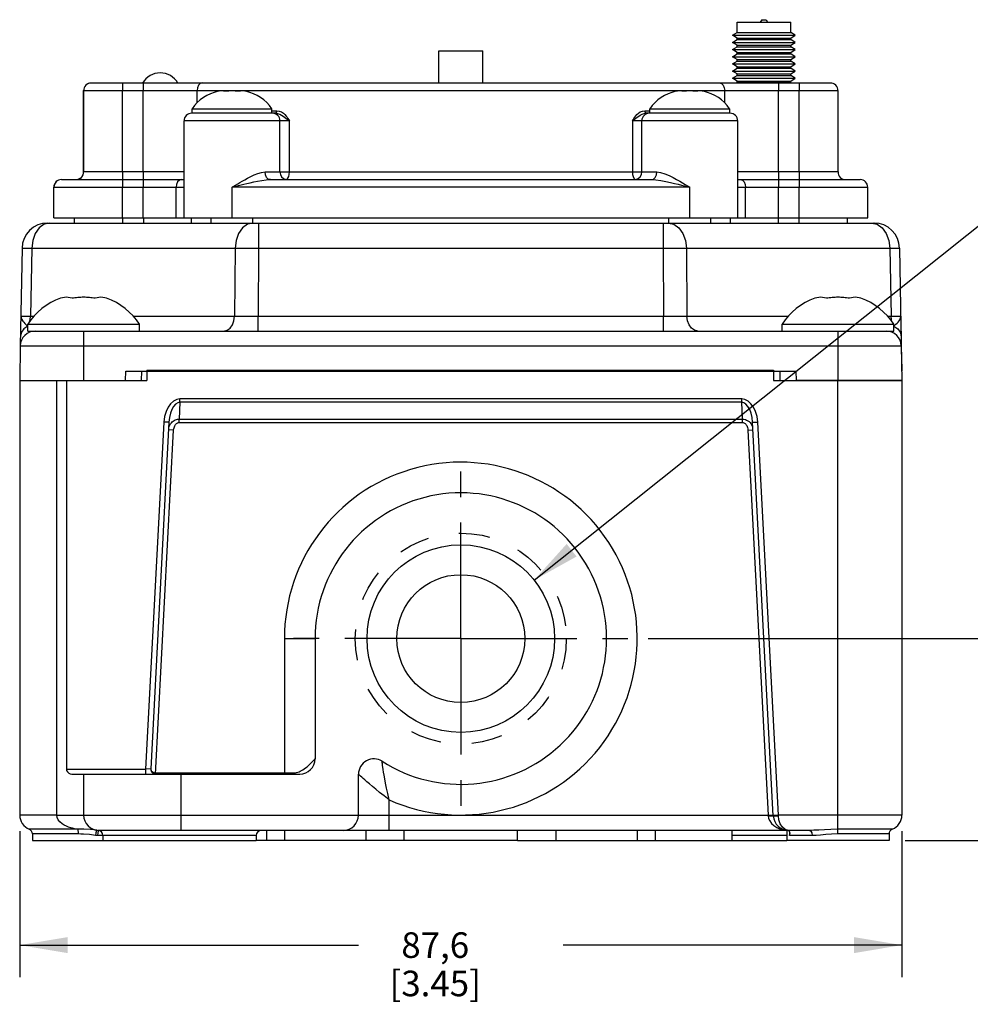
# Model space of a CAD drawing. Units: inches. Extents: x 0.7 to 21.3, y 0.5 to 16.
# Drawn here: x 13.8 to 17.6, y 4.3 to 8.1 of the extents above; entities that cross this region are included whole.
import ezdxf

# ---------------------------------------------------------------- set-up
doc = ezdxf.new("R2010")
doc.units = ezdxf.units.IN
doc.header["$LTSCALE"] = 1.21
doc.header["$MEASUREMENT"] = 0
doc.linetypes.add('CENTER', pattern=[0.6, 0.375, -0.075, 0.075, -0.075])
doc.linetypes.add('HIDDEN', pattern=[0.2, 0.1, -0.1])
doc.layers.get('0').update_dxf_attribs({"linetype": 'CONTINUOUS'})
for name, color, linetype in [('02___PRT_ALL_AXES', 7, 'CONTINUOUS'), ('DEFAULT_2', 7, 'HIDDEN'), ('NOTES', 7, 'CONTINUOUS'), ('SCHEME_DIMS', 7, 'CONTINUOUS')]:
    doc.layers.add(name, color=color, linetype=linetype)
doc.dimstyles.new('DIMSTYLE_2', dxfattribs={"dimtxt": 0.1, "dimasz": 0.1875, "dimexe": 0.125, "dimexo": 0.0625, "dimgap": 0.1, "dimtad": 0, "dimtih": 1, "dimtoh": 1, "dimdec": 1, "dimzin": 4, "dimdsep": 46, "dimtxsty": 'STANDARD', "dimblk": '_FILLED', "dimblk1": '_FILLED', "dimblk2": '_FILLED', "dimcen": 0.09, "dimadec": 3, "dimazin": 1, "dimtfac": 1, "dimtdec": 3, "dimtofl": 0, "dimtmove": 0, "dimatfit": 3, "dimldrblk": '_FILLED', "dimfxl": 1, "dimtolj": 1, "dimtzin": 4, "dimarcsym": 0})
doc.dimstyles.get("Standard").update_dxf_attribs({"dimtxt": 0.1, "dimasz": 0.1875, "dimexe": 0.125, "dimexo": 0.0625, "dimgap": 0.09, "dimtad": 0, "dimtih": 1, "dimtoh": 1, "dimdec": 3, "dimzin": 4, "dimdsep": 46, "dimtxsty": 'STANDARD', "dimblk": '_FILLED', "dimblk1": '_FILLED', "dimblk2": '_FILLED', "dimcen": 0.09, "dimadec": 3, "dimazin": 1, "dimtol": 1, "dimtp": 0.005, "dimtm": 0.005, "dimtfac": 1, "dimtdec": 3, "dimtofl": 0, "dimtmove": 0, "dimatfit": 3, "dimldrblk": '_FILLED', "dimfxl": 1, "dimtolj": 1, "dimtzin": 4, "dimarcsym": 0})

# ---------------------------------------------------------------- blocks, each defined once
blk = doc.blocks.new('_FILLED')
at = {"color": 0, "linetype": 'BYBLOCK'}
blk.add_solid([(0, 0), (-1, 0.167), (-1, -0.167)], dxfattribs=at)
blk = doc.blocks.new('*D3')
at = {"layer": 'SCHEME_DIMS', "color": 7, "linetype": 'CONTINUOUS'}
for p, q in [((13.8428, 4.9524), (13.8428, 4.3812)), ((17.2928, 4.9524), (17.2928, 4.3812)), ((13.8428, 4.5062), (15.1678, 4.5062)), ((17.2928, 4.5062), (15.9678, 4.5062))]:
    blk.add_line(p, q, dxfattribs=at)
at = {"layer": 'SCHEME_DIMS', "color": 7, "linetype": 'CONTINUOUS', "xscale": 0.1875, "yscale": 0.1875, "zscale": 0.1875, "rotation": 180}
blk.add_blockref('_FILLED', (13.8428, 4.5062), dxfattribs=at)
at = {"layer": 'SCHEME_DIMS', "color": 7, "linetype": 'CONTINUOUS', "xscale": 0.1875, "yscale": 0.1875, "zscale": 0.1875}
blk.add_blockref('_FILLED', (17.2928, 4.5062), dxfattribs=at)
at = {"layer": 'SCHEME_DIMS', "color": 7, "linetype": 'CONTINUOUS', "insert": (15.4678, 4.5562), "char_height": 0.1, "width": 0.6, "attachment_point": 2, "line_spacing_factor": 0.9}
blk.add_mtext('87,6\\P[3.45]', dxfattribs=at)
blk = doc.blocks.new('*D10')
at = {"layer": 'SCHEME_DIMS', "color": 7, "linetype": 'CONTINUOUS'}
for p, q in [((17.8402, 5.7049), (17.8402, 6.1049)), ((16.3003, 5.7049), (17.9652, 5.7049)), ((17.3053, 4.9149), (17.9652, 4.9149)), ((17.8402, 4.9149), (17.8402, 4.5149))]:
    blk.add_line(p, q, dxfattribs=at)
at = {"layer": 'SCHEME_DIMS', "color": 7, "linetype": 'CONTINUOUS', "xscale": 0.1875, "yscale": 0.1875, "zscale": 0.1875}
for p, rotation in [((17.8402, 5.7049), 270), ((17.8402, 4.9149), 90)]:
    blk.add_blockref('_FILLED', p, dxfattribs=dict(at, rotation=rotation))
at = {"layer": 'SCHEME_DIMS', "color": 7, "linetype": 'CONTINUOUS', "insert": (17.7902, 5.4461), "char_height": 0.1, "width": 0.5, "attachment_point": 2, "line_spacing_factor": 0.9}
blk.add_mtext('20,1\\P[.79]', dxfattribs=at)

msp = doc.modelspace()

# ---------------------------------------------------------------- linework, layer by layer
at = {"color": 7, "linetype": 'CONTINUOUS'}
for p, q in [((16.7445, 8.1255), (16.7387, 8.1155)), ((16.7445, 8.1255), (16.7615, 8.1255)), ((16.7615, 8.1255), (16.7672, 8.1155)), ((16.648, 8.0755), (16.648, 8.1155)), ((16.858, 8.0755), (16.858, 8.1155)), ((16.631, 8.0645), (16.648, 8.0755)), ((16.631, 8.0645), (16.875, 8.0645)), ((16.648, 8.0535), (16.631, 8.0645)), ((16.648, 8.0755), (16.858, 8.0755)), ((16.648, 8.0475), (16.648, 8.0535)), ((16.648, 8.0535), (16.858, 8.0535)), ((16.875, 8.0645), (16.858, 8.0755)), ((16.858, 8.0535), (16.875, 8.0645)), ((16.858, 8.0475), (16.858, 8.0535)), ((16.631, 8.0365), (16.648, 8.0475)), ((16.631, 8.0365), (16.875, 8.0365)), ((16.648, 8.0255), (16.631, 8.0365)), ((16.631, 8.0085), (16.648, 8.0195)), ((16.648, 8.0475), (16.858, 8.0475)), ((16.648, 8.0195), (16.648, 8.0255)), ((16.648, 8.0255), (16.858, 8.0255)), ((16.648, 8.0195), (16.858, 8.0195)), ((16.875, 8.0365), (16.858, 8.0475)), ((16.858, 8.0255), (16.875, 8.0365)), ((16.858, 8.0195), (16.858, 8.0255)), ((16.875, 8.0085), (16.858, 8.0195)), ((16.631, 8.0085), (16.875, 8.0085)), ((16.648, 7.9975), (16.631, 8.0085)), ((16.631, 7.9805), (16.648, 7.9915)), ((16.631, 7.9805), (16.875, 7.9805)), ((16.648, 7.9695), (16.631, 7.9805)), ((16.648, 7.9915), (16.648, 7.9975)), ((16.648, 7.9975), (16.858, 7.9975)), ((16.648, 7.9915), (16.858, 7.9915)), ((16.858, 7.9975), (16.875, 8.0085)), ((16.858, 7.9915), (16.858, 7.9975)), ((16.875, 7.9805), (16.858, 7.9915)), ((16.858, 7.9695), (16.875, 7.9805)), ((16.631, 7.9525), (16.648, 7.9635)), ((16.631, 7.9525), (16.875, 7.9525)), ((16.648, 7.9415), (16.631, 7.9525)), ((16.631, 7.9245), (16.648, 7.9355)), ((16.648, 7.9635), (16.648, 7.9695)), ((16.648, 7.9695), (16.858, 7.9695)), ((16.648, 7.9635), (16.858, 7.9635)), ((16.648, 7.9355), (16.648, 7.9415)), ((16.648, 7.9415), (16.858, 7.9415)), ((16.648, 7.9355), (16.858, 7.9355)), ((16.858, 7.9635), (16.858, 7.9695)), ((16.875, 7.9525), (16.858, 7.9635)), ((16.858, 7.9415), (16.875, 7.9525)), ((16.858, 7.9355), (16.858, 7.9415)), ((16.875, 7.9245), (16.858, 7.9355)), ((16.631, 7.9245), (16.875, 7.9245)), ((16.648, 7.9135), (16.631, 7.9245)), ((16.631, 7.8965), (16.648, 7.9075)), ((16.631, 7.8965), (16.875, 7.8965)), ((16.648, 7.8855), (16.631, 7.8965)), ((16.648, 7.9075), (16.648, 7.9135)), ((16.648, 7.9135), (16.858, 7.9135)), ((16.648, 7.9075), (16.858, 7.9075)), ((16.858, 7.9135), (16.875, 7.9245)), ((16.858, 7.9075), (16.858, 7.9135)), ((16.875, 7.8965), (16.858, 7.9075)), ((16.858, 7.8855), (16.875, 7.8965)), ((14.1223, 7.8779), (17.013, 7.8779)), ((14.245, 7.8779), (14.245, 7.8756)), ((14.3258, 7.8779), (14.3258, 7.8756)), ((16.6455, 7.8779), (16.648, 7.8795)), ((16.648, 7.8795), (16.648, 7.8855)), ((16.648, 7.8855), (16.858, 7.8855)), ((16.648, 7.8795), (16.858, 7.8795)), ((16.8103, 7.8779), (16.8103, 7.8756)), ((16.858, 7.8795), (16.858, 7.8855)), ((16.8604, 7.8779), (16.858, 7.8795)), ((16.891, 7.8779), (16.891, 7.8756)), ((14.0924, 7.5298), (14.0924, 7.8479)), ((14.093, 7.5298), (14.093, 7.8479)), ((14.093, 7.8479), (17.043, 7.8479)), ((14.245, 7.5298), (14.245, 7.8479)), ((14.3258, 7.5298), (14.3258, 7.8479)), ((14.5362, 7.7999), (14.5362, 7.8479)), ((14.6234, 7.8462), (14.6188, 7.8454)), ((14.7274, 7.8454), (14.7228, 7.8462)), ((16.4135, 7.8462), (16.409, 7.8454)), ((16.5175, 7.8454), (16.513, 7.8462)), ((16.5999, 7.8001), (16.5999, 7.8479)), ((16.8103, 7.5298), (16.8103, 7.8479)), ((16.8911, 7.5298), (16.8911, 7.8479)), ((14.8436, 7.7598), (14.5154, 7.7598)), ((14.8291, 7.7696), (14.8484, 7.7696)), ((16.2878, 7.7696), (16.3073, 7.7696)), ((16.6209, 7.7598), (16.2927, 7.7598)), ((14.8975, 7.7298), (14.4855, 7.7298)), ((14.8975, 7.5298), (14.8975, 7.7298)), ((16.2388, 7.7298), (16.2388, 7.5298)), ((16.6509, 7.7298), (16.2388, 7.7298)), ((14.4855, 7.5298), (14.093, 7.5298)), ((14.8024, 7.5298), (16.3341, 7.5298)), ((17.043, 7.5298), (16.6509, 7.5298)), ((14.0058, 7.4999), (14.4855, 7.4999)), ((14.245, 7.5022), (14.245, 7.4999)), ((14.245, 7.4999), (14.245, 7.4976)), ((14.3256, 7.4999), (14.3256, 7.4976)), ((14.3258, 7.5022), (14.3258, 7.4999)), ((14.823, 7.4999), (16.3135, 7.4999)), ((14.886, 7.5007), (14.888, 7.5014)), ((14.888, 7.5014), (14.8918, 7.5056)), ((16.2445, 7.5056), (16.2483, 7.5014)), ((16.2483, 7.5014), (16.2504, 7.5006)), ((16.6509, 7.4999), (17.1296, 7.4999)), ((16.8103, 7.5022), (16.8103, 7.4999)), ((16.8105, 7.4999), (16.8105, 7.4976)), ((16.8911, 7.5022), (16.8911, 7.4999)), ((16.8911, 7.4999), (16.8911, 7.4976)), ((13.9759, 7.3499), (13.9759, 7.47)), ((13.9764, 7.3499), (13.9764, 7.47)), ((13.9764, 7.47), (14.4854, 7.47)), ((14.245, 7.3499), (14.245, 7.47)), ((14.3256, 7.3499), (14.3256, 7.47)), ((14.4543, 7.3499), (14.4543, 7.47)), ((14.4855, 7.3499), (14.4855, 7.47)), ((14.6732, 7.3499), (14.6732, 7.47)), ((16.4633, 7.47), (14.6732, 7.47)), ((16.4633, 7.3499), (16.4633, 7.47)), ((16.6508, 7.47), (17.1595, 7.47)), ((16.6818, 7.3499), (16.6818, 7.47)), ((16.8105, 7.3499), (16.8105, 7.47)), ((16.8911, 7.3499), (16.8911, 7.47)), ((13.9518, 7.3302), (17.1838, 7.3302)), ((14.0563, 7.3499), (14.0563, 7.3302)), ((14.2453, 7.3499), (14.2453, 7.3302)), ((14.3265, 7.3499), (14.3265, 7.3302)), ((14.5137, 7.3499), (14.5137, 7.3302)), ((14.7769, 7.3302), (14.7769, 7.232)), ((16.3586, 7.3302), (16.3586, 7.232)), ((16.6218, 7.3499), (16.6218, 7.3302)), ((16.809, 7.3499), (16.809, 7.3302)), ((16.8902, 7.3499), (16.8902, 7.3302)), ((17.0792, 7.3499), (17.0792, 7.3302)), ((13.8518, 7.232), (13.8451, 6.8498)), ((13.8898, 7.232), (13.8852, 6.9658)), ((13.8898, 7.232), (14.685, 7.232)), ((14.685, 7.232), (14.6831, 6.9658)), ((14.7769, 7.232), (14.775, 6.9658)), ((14.7769, 7.232), (16.3586, 7.232)), ((16.3586, 7.232), (16.3605, 6.9658)), ((16.4505, 7.232), (17.2457, 7.232)), ((16.4505, 7.232), (16.4524, 6.9658)), ((17.2457, 7.232), (17.2503, 6.9658)), ((17.2837, 7.232), (17.2904, 6.8498)), ((13.8852, 6.9658), (13.8985, 6.9658)), ((14.287, 6.9658), (14.6831, 6.9658)), ((14.775, 6.9078), (14.775, 6.9658)), ((14.775, 6.9658), (16.3605, 6.9658)), ((16.3605, 6.9078), (16.3605, 6.9658)), ((16.4524, 6.9658), (16.8485, 6.9658)), ((17.237, 6.9658), (17.2503, 6.9658)), ((17.2884, 6.9658), (17.2904, 6.8498)), ((13.8705, 6.93), (13.8741, 6.9268)), ((14.0927, 6.9078), (14.0927, 6.7149)), ((14.2019, 6.9078), (16.9336, 6.9078)), ((17.0427, 6.9078), (17.0427, 6.7149)), ((13.8451, 6.8498), (13.8427, 6.7149)), ((13.8451, 6.8498), (17.2904, 6.8498)), ((17.2904, 6.8498), (17.2904, 6.8498)), ((17.2904, 6.8498), (17.2927, 6.7149)), ((17.2904, 6.8498), (17.2921, 6.7549)), ((14.2566, 6.7149), (14.2572, 6.7503)), ((14.2572, 6.7503), (16.8783, 6.7503)), ((14.3196, 6.7149), (14.3202, 6.7503)), ((16.8153, 6.7503), (16.8159, 6.7149)), ((16.8783, 6.7503), (16.8789, 6.7149)), ((13.8427, 6.7149), (14.3403, 6.7149)), ((13.8428, 6.7149), (13.8428, 5.0149)), ((13.9881, 5.0149), (13.9881, 6.7149)), ((14.0253, 6.7149), (14.0253, 5.1949)), ((17.2927, 6.7149), (16.8789, 6.7149)), ((17.0428, 4.9407), (17.0428, 6.7149)), ((17.2928, 6.7149), (17.2928, 5.0149)), ((14.4693, 6.6293), (14.4658, 6.563)), ((14.4692, 6.6293), (14.4692, 6.6422)), ((16.6663, 6.6422), (14.4692, 6.6422)), ((16.6663, 6.6293), (14.4693, 6.6293)), ((16.6663, 6.6293), (16.6663, 6.6422)), ((16.6698, 6.563), (16.6663, 6.6293)), ((14.4065, 6.552), (14.3353, 5.1949)), ((14.4264, 6.5509), (14.3554, 5.1959)), ((14.4264, 6.5509), (14.4065, 6.552)), ((14.4658, 6.5501), (14.4658, 6.563)), ((14.4658, 6.563), (16.6698, 6.563)), ((14.4658, 6.5501), (16.6698, 6.5501)), ((16.6698, 6.5501), (16.6698, 6.563)), ((16.7091, 6.5509), (16.7291, 6.552)), ((16.7898, 5.0117), (16.7091, 6.5509)), ((16.8097, 5.0149), (16.7291, 6.552)), ((14.3744, 5.1752), (14.4448, 6.5201)), ((14.4448, 6.5201), (14.4249, 6.5211)), ((16.6907, 6.5201), (16.7107, 6.5211)), ((16.6907, 6.5201), (16.7696, 5.0149)), ((14.8778, 5.7049), (14.9978, 5.7049)), ((14.8778, 5.7049), (14.8778, 5.1799)), ((14.9978, 5.7049), (14.9978, 5.2349)), ((15.2606, 5.2217), (15.2602, 5.225)), ((14.0253, 5.1949), (14.3353, 5.1949)), ((14.0465, 5.1749), (14.9378, 5.1749)), ((14.0928, 5.1749), (14.0928, 5.0149)), ((14.3554, 5.1959), (14.3353, 5.1949)), ((14.3353, 5.1949), (14.3353, 5.1749)), ((14.3563, 5.1909), (14.3573, 5.1888)), ((14.3754, 5.1799), (14.3754, 5.1749)), ((14.4728, 5.1749), (14.4728, 4.9549)), ((15.1704, 5.1721), (15.1678, 5.1745)), ((15.1678, 5.0149), (15.1678, 5.1745)), ((15.2878, 4.9549), (15.2878, 5.0742)), ((13.9881, 5.0149), (13.8428, 5.0149)), ((13.9881, 5.0149), (16.7696, 5.0149)), ((16.7696, 5.0149), (16.7896, 5.0159)), ((16.7696, 5.0149), (16.7698, 5.0117)), ((16.7698, 5.0117), (16.7798, 5.0121)), ((16.7798, 5.0121), (16.7871, 5.0121)), ((16.7871, 5.0121), (16.7898, 5.0117)), ((16.7897, 5.0138), (16.8097, 5.0149)), ((16.7898, 5.0117), (16.7925, 5.0114)), ((17.2928, 5.0149), (16.8097, 5.0149)), ((16.8098, 5.0117), (16.8097, 5.0149)), ((14.07, 4.9593), (13.8803, 4.9593)), ((14.0714, 4.9407), (13.8928, 4.9407)), ((14.1461, 4.9552), (14.1435, 4.9528)), ((14.1481, 4.9449), (14.1473, 4.9349)), ((14.1678, 4.9349), (14.1473, 4.9349)), ((14.1501, 4.9522), (14.1481, 4.9449)), ((14.1558, 4.955), (14.149, 4.955)), ((14.1519, 4.954), (14.1501, 4.9522)), ((14.4694, 4.9549), (14.4678, 4.9549)), ((14.7678, 4.9349), (14.4678, 4.9349)), ((16.9319, 4.9549), (14.4694, 4.9549)), ((14.8078, 4.9549), (14.8078, 4.9149)), ((14.8778, 4.9549), (14.8778, 4.9149)), ((16.2578, 4.9549), (16.2578, 4.9149)), ((16.3278, 4.9549), (16.3278, 4.9149)), ((16.8428, 4.9349), (16.6278, 4.9349)), ((16.8323, 4.9563), (16.8497, 4.9549)), ((16.8537, 4.9498), (16.8537, 4.9349)), ((16.942, 4.9349), (16.8537, 4.9349)), ((17.2553, 4.9593), (17.0428, 4.9593)), ((17.2428, 4.9407), (17.0428, 4.9407)), ((15.1967, 4.9149), (14.7678, 4.9149)), ((15.7889, 4.9149), (16.6278, 4.9149))]:
    msp.add_line(p, q, dxfattribs=at)
for points in [[(14.245, 7.8756), (14.245, 7.8594), (14.245, 7.8479)], [(14.3258, 7.8756), (14.3258, 7.8594), (14.3258, 7.8479)], [(14.5572, 7.8779), (14.5491, 7.8756), (14.5423, 7.8691), (14.5378, 7.8594), (14.5362, 7.8479)], [(16.5789, 7.8779), (16.5869, 7.8756), (16.5938, 7.8691), (16.5983, 7.8594), (16.5999, 7.8479)], [(16.8103, 7.8756), (16.8103, 7.8594), (16.8103, 7.8479)], [(16.891, 7.8756), (16.8911, 7.8594), (16.8911, 7.8479)], [(14.646, 7.8454), (14.6414, 7.8462), (14.6369, 7.8466), (14.6324, 7.8468), (14.6279, 7.8466), (14.6234, 7.8462)], [(14.6731, 7.8468), (14.6697, 7.8467), (14.6663, 7.8467), (14.6629, 7.8466), (14.6595, 7.8464), (14.6561, 7.8462), (14.6527, 7.846), (14.6493, 7.8457), (14.646, 7.8454)], [(14.7002, 7.8454), (14.6968, 7.8457), (14.6934, 7.846), (14.69, 7.8462), (14.6867, 7.8464), (14.6833, 7.8466), (14.6799, 7.8467), (14.6765, 7.8467), (14.6731, 7.8468)], [(14.7228, 7.8462), (14.7183, 7.8466), (14.7138, 7.8468), (14.7093, 7.8466), (14.7048, 7.8462), (14.7002, 7.8454)], [(16.4361, 7.8454), (16.4316, 7.8462), (16.4271, 7.8466), (16.4225, 7.8468), (16.418, 7.8466), (16.4135, 7.8462)], [(16.4633, 7.8468), (16.4599, 7.8467), (16.4565, 7.8467), (16.4531, 7.8466), (16.4497, 7.8464), (16.4463, 7.8462), (16.4429, 7.846), (16.4395, 7.8457), (16.4361, 7.8454)], [(16.4904, 7.8454), (16.487, 7.8457), (16.4836, 7.846), (16.4802, 7.8462), (16.4768, 7.8464), (16.4734, 7.8466), (16.47, 7.8467), (16.4666, 7.8467), (16.4633, 7.8468)], [(16.513, 7.8462), (16.5085, 7.8466), (16.504, 7.8468), (16.4994, 7.8466), (16.4949, 7.8462), (16.4904, 7.8454)], [(14.8436, 7.7598), (14.846, 7.7611), (14.8478, 7.7647), (14.8484, 7.7696)], [(14.8436, 7.7598), (14.8516, 7.7588), (14.8595, 7.756), (14.8666, 7.7522), (14.8729, 7.7482), (14.8786, 7.7441), (14.884, 7.7402), (14.8889, 7.7365), (14.8934, 7.733), (14.8975, 7.7298)], [(14.8484, 7.7696), (14.8579, 7.7683), (14.8667, 7.7646), (14.874, 7.7596), (14.8798, 7.7542), (14.8846, 7.7488), (14.8885, 7.7436), (14.8919, 7.7387), (14.8948, 7.7341), (14.8975, 7.7298)], [(16.2388, 7.7298), (16.2415, 7.7341), (16.2445, 7.7388), (16.2479, 7.7438), (16.2519, 7.749), (16.2566, 7.7544), (16.2624, 7.7597), (16.2696, 7.7646), (16.2784, 7.7683), (16.2878, 7.7696)], [(16.2388, 7.7298), (16.2429, 7.7331), (16.2475, 7.7366), (16.2525, 7.7403), (16.2578, 7.7442), (16.2636, 7.7483), (16.2699, 7.7523), (16.2769, 7.756), (16.2847, 7.7588), (16.2927, 7.7598)], [(16.2927, 7.7598), (16.2902, 7.7611), (16.2885, 7.7647), (16.2878, 7.7696)], [(14.245, 7.5298), (14.245, 7.5184), (14.245, 7.5022)], [(14.3258, 7.5298), (14.3258, 7.5184), (14.3258, 7.5022)], [(14.6732, 7.47), (14.68, 7.4742), (14.6873, 7.4786), (14.6952, 7.4833), (14.7037, 7.4884), (14.713, 7.4939), (14.7232, 7.4997), (14.7342, 7.5057), (14.7463, 7.512), (14.7594, 7.5182), (14.7737, 7.5239), (14.7886, 7.5282), (14.8024, 7.5298)], [(14.823, 7.4999), (14.8151, 7.5022), (14.8084, 7.5087), (14.8039, 7.5184), (14.8024, 7.5298)], [(14.8918, 7.5056), (14.8948, 7.5122), (14.8968, 7.5206), (14.8975, 7.5298)], [(16.2388, 7.5298), (16.2395, 7.5206), (16.2415, 7.5122), (16.2445, 7.5056)], [(16.3135, 7.4999), (16.3214, 7.5022), (16.328, 7.5087), (16.3325, 7.5184), (16.3341, 7.5298)], [(16.3341, 7.5298), (16.3485, 7.5281), (16.3654, 7.5229), (16.3823, 7.5158), (16.3979, 7.5081), (16.4117, 7.5005), (16.4241, 7.4935), (16.4352, 7.487), (16.4453, 7.4809), (16.4546, 7.4753), (16.4633, 7.47)], [(16.8103, 7.5298), (16.8103, 7.5184), (16.8103, 7.5022)], [(16.8911, 7.5298), (16.8911, 7.5184), (16.8911, 7.5022)], [(14.245, 7.4976), (14.245, 7.4814), (14.245, 7.47)], [(14.3256, 7.4976), (14.3256, 7.4814), (14.3256, 7.47)], [(14.4753, 7.4999), (14.4673, 7.4976), (14.4605, 7.4911), (14.4559, 7.4814), (14.4543, 7.47)], [(14.6732, 7.47), (14.6811, 7.4721), (14.6896, 7.4743), (14.6987, 7.4767), (14.7086, 7.4792), (14.7194, 7.4819), (14.7311, 7.4848), (14.744, 7.4879), (14.7579, 7.491), (14.7732, 7.4941), (14.7897, 7.4969), (14.8071, 7.4991), (14.823, 7.4999)], [(16.3135, 7.4999), (16.3302, 7.499), (16.3498, 7.4965), (16.3694, 7.4929), (16.3874, 7.489), (16.4035, 7.4853), (16.4179, 7.4817), (16.4307, 7.4785), (16.4424, 7.4755), (16.4532, 7.4727), (16.4633, 7.47)], [(16.6609, 7.4999), (16.6689, 7.4976), (16.6757, 7.4911), (16.6802, 7.4814), (16.6818, 7.47)], [(16.8105, 7.4976), (16.8105, 7.4814), (16.8105, 7.47)], [(16.8911, 7.4976), (16.8911, 7.4814), (16.8911, 7.47)], [(13.9605, 7.3302), (13.9389, 7.3254), (13.9194, 7.3115), (13.9038, 7.2899), (13.8936, 7.2625), (13.8898, 7.232)], [(14.7557, 7.3302), (14.7341, 7.3254), (14.7145, 7.3115), (14.6989, 7.2899), (14.6888, 7.2625), (14.685, 7.232)], [(16.3798, 7.3302), (16.4014, 7.3254), (16.421, 7.3115), (16.4366, 7.2899), (16.4467, 7.2625), (16.4505, 7.232)], [(17.175, 7.3302), (17.1966, 7.3254), (17.2161, 7.3115), (17.2317, 7.2899), (17.2419, 7.2625), (17.2457, 7.232)], [(13.8518, 7.232), (13.8543, 7.2321), (13.8617, 7.2321), (13.8737, 7.2321), (13.8898, 7.232)], [(14.685, 7.232), (14.7047, 7.2321), (14.7272, 7.2321), (14.7515, 7.2321), (14.7769, 7.232)], [(16.3586, 7.232), (16.384, 7.2321), (16.4083, 7.2321), (16.4308, 7.2321), (16.4505, 7.232)], [(17.2457, 7.232), (17.2618, 7.2321), (17.2738, 7.2321), (17.2812, 7.2321), (17.2837, 7.232)], [(14.0477, 7.0359), (14.0402, 7.0381), (14.0327, 7.0394), (14.0252, 7.0398), (14.0177, 7.0394), (14.0102, 7.0381), (14.0027, 7.0359)], [(14.0927, 7.0398), (14.0871, 7.0397), (14.0814, 7.0395), (14.0758, 7.0392), (14.0702, 7.0388), (14.0645, 7.0383), (14.0589, 7.0376), (14.0533, 7.0368), (14.0477, 7.0359)], [(14.1378, 7.0359), (14.1322, 7.0368), (14.1266, 7.0376), (14.1209, 7.0383), (14.1153, 7.0388), (14.1097, 7.0392), (14.104, 7.0395), (14.0984, 7.0397), (14.0927, 7.0398)], [(14.1828, 7.0359), (14.1753, 7.0381), (14.1678, 7.0394), (14.1603, 7.0398), (14.1528, 7.0394), (14.1453, 7.0381), (14.1378, 7.0359)], [(16.9977, 7.0359), (16.9902, 7.0381), (16.9827, 7.0394), (16.9752, 7.0398), (16.9677, 7.0394), (16.9602, 7.0381), (16.9527, 7.0359)], [(17.0427, 7.0398), (17.0371, 7.0397), (17.0314, 7.0395), (17.0258, 7.0392), (17.0202, 7.0388), (17.0145, 7.0383), (17.0089, 7.0376), (17.0033, 7.0368), (16.9977, 7.0359)], [(17.0878, 7.0359), (17.0822, 7.0368), (17.0766, 7.0376), (17.0709, 7.0383), (17.0653, 7.0388), (17.0597, 7.0392), (17.054, 7.0395), (17.0484, 7.0397), (17.0427, 7.0398)], [(17.1328, 7.0359), (17.1253, 7.0381), (17.1178, 7.0394), (17.1103, 7.0398), (17.1028, 7.0394), (17.0953, 7.0381), (17.0878, 7.0359)], [(13.8471, 6.9658), (13.8496, 6.9657), (13.8571, 6.9657), (13.8693, 6.9657), (13.8852, 6.9658)], [(13.8471, 6.9657), (13.8481, 6.9588), (13.8508, 6.9525), (13.8544, 6.9469), (13.8584, 6.9419), (13.8626, 6.9375), (13.8666, 6.9335), (13.8705, 6.93)], [(13.8817, 6.9441), (13.8838, 6.9517), (13.8852, 6.9658)], [(14.6413, 6.9078), (14.6541, 6.9106), (14.6656, 6.9188), (14.6748, 6.9316), (14.6808, 6.9478), (14.6831, 6.9658)], [(14.6831, 6.9658), (14.7025, 6.9657), (14.7253, 6.9657), (14.7501, 6.9657), (14.775, 6.9658)], [(16.3605, 6.9658), (16.3856, 6.9657), (16.4104, 6.9657), (16.4331, 6.9657), (16.4524, 6.9658)], [(16.4942, 6.9078), (16.4814, 6.9106), (16.4699, 6.9188), (16.4607, 6.9316), (16.4546, 6.9478), (16.4524, 6.9658)], [(17.2503, 6.9658), (17.2663, 6.9657), (17.2785, 6.9657), (17.286, 6.9657), (17.2884, 6.9658)], [(17.2539, 6.9441), (17.2517, 6.9517), (17.2503, 6.9658)], [(17.2614, 6.9268), (17.2653, 6.9303), (17.2696, 6.9342), (17.2739, 6.9385), (17.278, 6.943), (17.2815, 6.9475), (17.2844, 6.9519), (17.2864, 6.956), (17.2877, 6.9598), (17.2883, 6.9631), (17.2884, 6.9658)], [(13.8741, 6.9268), (13.8592, 6.9166), (13.8494, 6.9031), (13.8458, 6.8878)], [(17.2614, 6.9268), (17.2763, 6.9166), (17.2861, 6.9031), (17.2897, 6.8878)], [(14.4692, 6.6422), (14.4568, 6.6402), (14.4443, 6.6339), (14.4329, 6.6237), (14.423, 6.6102), (14.415, 6.5936), (14.4094, 6.5741), (14.4065, 6.552)], [(14.4693, 6.6293), (14.4609, 6.6274), (14.4525, 6.6219), (14.4448, 6.613), (14.4381, 6.6012), (14.4326, 6.5869), (14.4286, 6.5701), (14.4264, 6.5509)], [(16.7291, 6.552), (16.7262, 6.5741), (16.7205, 6.5935), (16.7126, 6.6101), (16.7027, 6.6237), (16.6913, 6.6339), (16.6789, 6.6401), (16.6663, 6.6422)], [(16.7091, 6.5509), (16.707, 6.57), (16.703, 6.5868), (16.6975, 6.6012), (16.6908, 6.613), (16.6831, 6.6219), (16.6747, 6.6274), (16.6663, 6.6293)], [(14.4276, 6.5347), (14.43, 6.5403), (14.4329, 6.5452), (14.4362, 6.5494), (14.4396, 6.5529), (14.4432, 6.5558), (14.4469, 6.5581), (14.4509, 6.5601), (14.4554, 6.5617), (14.4604, 6.5627), (14.4658, 6.563)], [(14.4448, 6.5201), (14.4454, 6.5252), (14.4463, 6.5297), (14.4476, 6.5337), (14.4491, 6.5372), (14.4508, 6.5402), (14.4526, 6.5427), (14.4544, 6.5448), (14.4562, 6.5465), (14.4583, 6.5479), (14.4606, 6.5491), (14.4631, 6.5499), (14.4658, 6.5501)], [(16.6698, 6.563), (16.6752, 6.5627), (16.6806, 6.5615), (16.6857, 6.5596), (16.6905, 6.557), (16.6949, 6.5538), (16.6988, 6.5501), (16.7022, 6.5459), (16.7053, 6.5409), (16.7078, 6.5351)], [(16.6698, 6.5501), (16.6725, 6.5498), (16.6752, 6.549), (16.6778, 6.5476), (16.6802, 6.5457), (16.6825, 6.5434), (16.6844, 6.5407), (16.6862, 6.5377), (16.6878, 6.5341), (16.6891, 6.53), (16.6902, 6.5253), (16.6907, 6.5201)], [(14.9505, 5.1918), (14.9558, 5.1952), (14.9611, 5.1991), (14.9665, 5.2035), (14.9722, 5.2085), (14.9779, 5.214)], [(14.9779, 5.214), (14.9832, 5.2193), (14.9874, 5.2237), (14.9908, 5.2273), (14.9934, 5.2301), (14.9954, 5.2322), (14.9967, 5.2337), (14.9975, 5.2346), (14.9978, 5.2349)], [(15.2878, 5.0742), (15.2821, 5.0986), (15.2774, 5.1204), (15.2736, 5.1395), (15.2705, 5.1561), (15.268, 5.1705), (15.266, 5.1829), (15.2644, 5.1934), (15.2632, 5.2021), (15.2622, 5.2091), (15.2615, 5.2146), (15.2609, 5.2188), (15.2606, 5.2217)], [(14.0253, 5.1949), (14.0264, 5.1889), (14.0296, 5.1835), (14.0343, 5.1791), (14.0401, 5.176), (14.0465, 5.1749)], [(14.3554, 5.1959), (14.3556, 5.1933), (14.3563, 5.1909)], [(14.3573, 5.1888), (14.3587, 5.187), (14.3602, 5.1854), (14.362, 5.184), (14.3642, 5.1827), (14.367, 5.1814), (14.3705, 5.1804), (14.3746, 5.1799)], [(14.3754, 5.1799), (14.679, 5.1799), (14.7265, 5.1799), (14.7699, 5.1799), (14.809, 5.1799), (14.8446, 5.1799), (14.8778, 5.1799)], [(14.8778, 5.1799), (14.9117, 5.1799), (14.9163, 5.18), (14.9208, 5.1804)], [(14.9208, 5.1804), (14.9255, 5.1813), (14.9303, 5.1825)], [(14.9303, 5.1825), (14.9352, 5.1842), (14.9402, 5.1863), (14.9453, 5.1888), (14.9505, 5.1918)], [(15.2878, 5.0742), (15.268, 5.0896), (15.2504, 5.1036), (15.2351, 5.1161), (15.2219, 5.1271), (15.2105, 5.1368), (15.2007, 5.1452), (15.1924, 5.1524), (15.1856, 5.1584), (15.1802, 5.1633), (15.1759, 5.1672), (15.1726, 5.1701), (15.1704, 5.1721)], [(14.07, 4.9593), (14.0637, 4.9602), (14.0569, 4.9615), (14.0497, 4.963), (14.0421, 4.965), (14.0341, 4.9675), (14.0258, 4.9707), (14.017, 4.9749), (14.0082, 4.9805), (13.9999, 4.9878), (13.9933, 4.9965), (13.9894, 5.0056), (13.9881, 5.0149)], [(16.7698, 5.0117), (16.7716, 5.0018), (16.7759, 4.9917), (16.7827, 4.9821), (16.7919, 4.9734), (16.8033, 4.966), (16.8168, 4.9602), (16.8323, 4.9563)], [(16.7925, 5.0114), (16.7998, 5.0114), (16.8098, 5.0117)], [(16.8497, 4.9549), (16.8365, 4.9582), (16.8254, 4.9673), (16.817, 4.9803), (16.8119, 4.9955), (16.8098, 5.0117)], [(14.0939, 4.9593), (14.0823, 4.9595), (14.07, 4.9593)], [(14.07, 4.9593), (14.0707, 4.9549), (14.0712, 4.9484), (14.0714, 4.9407)], [(14.0928, 4.94), (14.0824, 4.9405), (14.0714, 4.9407)], [(14.1393, 4.9354), (14.1153, 4.9381), (14.0928, 4.94)], [(14.1461, 4.9552), (14.1191, 4.9579), (14.0939, 4.9593)], [(14.1435, 4.9528), (14.141, 4.9455), (14.1393, 4.9354)], [(14.1473, 4.9349), (14.1433, 4.935), (14.1393, 4.9354)], [(14.4678, 4.9549), (14.4023, 4.9549), (14.34, 4.9549), (14.2859, 4.9549), (14.2425, 4.9549), (14.2061, 4.955), (14.1757, 4.955), (14.1558, 4.955)], [(14.2217, 4.935), (14.1741, 4.935), (14.1678, 4.935)], [(14.4678, 4.9349), (14.4064, 4.9349), (14.3478, 4.9349), (14.2969, 4.9349), (14.256, 4.935), (14.2217, 4.935)], [(16.8554, 4.9433), (16.855, 4.9467), (16.8532, 4.9511), (16.8499, 4.9539), (16.8495, 4.954)], [(16.8537, 4.9349), (16.8552, 4.9412), (16.8554, 4.9433)], [(17.0428, 4.9593), (17.0148, 4.9587), (16.99, 4.9575), (16.9681, 4.9562), (16.9488, 4.9552), (16.9319, 4.9549)], [(16.9319, 4.9549), (16.9369, 4.9522), (16.9406, 4.9449), (16.942, 4.9349)], [(17.0428, 4.9407), (17.0174, 4.94), (16.9948, 4.9384), (16.9749, 4.9367), (16.9574, 4.9354), (16.942, 4.9349)]]:
    msp.add_lwpolyline(points, dxfattribs=at)
for radius in [0.3668, 0.25]:
    msp.add_circle((15.5678, 5.7049), radius, dxfattribs=at)
for centre, radius, start, end in [((14.1223, 7.8479), 0.0299, 90, 180), ((14.1229, 7.8479), 0.0299, 90, 180), ((17.013, 7.8479), 0.0299, 0, 90), ((14.5154, 7.7298), 0.0299, 89.9998, 180), ((14.8308, 7.7298), 0.0299, 0, 89.9996), ((16.3056, 7.7298), 0.0299, 90.0003, 180), ((16.6209, 7.7298), 0.0299, 0, 90.0001), ((14.063, 7.5298), 0.0299, 270, 360), ((14.0625, 7.5298), 0.0299, 271.0986, 360), ((14.8906, 7.5298), 0.0299, 180, 257.1141), ((16.2457, 7.5298), 0.0299, 282.813, 360), ((17.0729, 7.5298), 0.0299, 180, 270), ((14.0058, 7.47), 0.0299, 90, 180), ((14.0064, 7.47), 0.0299, 90, 180), ((17.1296, 7.47), 0.0299, 0, 90), ((13.9518, 7.2302), 0.1, 90.0004, 179), ((17.1837, 7.2302), 0.1, 1, 90), ((17.1838, 7.2302), 0.1, 1, 89.9996), ((13.9041, 6.8487), 0.0591, 90, 179), ((17.2313, 6.8487), 0.0591, 1, 90), ((17.2314, 6.8487), 0.0591, 1.0023, 90), ((15.5678, 5.7049), 0.69, 246.0589, 180), ((15.5678, 5.7049), 0.57, 237.338, 180), ((14.9378, 5.2349), 0.06, 270, 360), ((15.2278, 5.1745), 0.06, 57.338, 180), ((14.3754, 5.1949), 0.02, 177, 270.0003), ((14.3754, 5.1949), 0.015, 267, 270), ((13.9028, 5.0149), 0.06, 180, 247.9757), ((14.1528, 5.0149), 0.06, 180, 270), ((15.1078, 5.0149), 0.06, 270, 360), ((16.8497, 5.0149), 0.06, 183, 270), ((17.2328, 5.0149), 0.06, 292.026, 360), ((13.8728, 4.9407), 0.02, 0.0042, 67.9781), ((14.1478, 4.935), 0.02, 0.0066, 86.4179), ((14.7878, 4.9349), 0.02, 90, 180), ((17.2628, 4.9407), 0.02, 112.0243, 180)]:
    msp.add_arc(centre, radius, start, end, dxfattribs=at)
at = {"layer": '02___PRT_ALL_AXES', "color": 7, "linetype": 'CONTINUOUS'}
for p, q in [((16.648, 8.0755), (16.648, 8.1155)), ((16.648, 8.1155), (16.858, 8.1155)), ((16.858, 8.0755), (16.858, 8.1155)), ((16.648, 8.0475), (16.648, 8.0535)), ((16.858, 8.0475), (16.858, 8.0535)), ((16.648, 8.0195), (16.648, 8.0255)), ((16.858, 8.0195), (16.858, 8.0255)), ((15.4813, 7.8779), (15.4813, 8.0039)), ((15.4813, 8.0039), (15.6545, 8.0039)), ((15.6545, 7.8779), (15.6545, 8.0039)), ((16.648, 7.9915), (16.648, 7.9975)), ((16.858, 7.9915), (16.858, 7.9975)), ((16.648, 7.9635), (16.648, 7.9695)), ((16.648, 7.9355), (16.648, 7.9415)), ((16.858, 7.9635), (16.858, 7.9695)), ((16.858, 7.9355), (16.858, 7.9415)), ((16.648, 7.9075), (16.648, 7.9135)), ((16.858, 7.9075), (16.858, 7.9135)), ((16.648, 7.8795), (16.648, 7.8855)), ((16.858, 7.8795), (16.858, 7.8855)), ((14.0924, 7.5298), (14.0924, 7.8479)), ((17.043, 7.5298), (17.043, 7.8479)), ((14.5171, 7.7598), (14.5171, 7.777)), ((14.5171, 7.777), (14.8291, 7.777)), ((14.8291, 7.7598), (14.8291, 7.777)), ((16.3073, 7.7598), (16.3073, 7.777)), ((16.3073, 7.777), (16.6193, 7.777)), ((16.6193, 7.7598), (16.6193, 7.777)), ((14.4855, 7.47), (14.4855, 7.7298)), ((14.8607, 7.5298), (14.8607, 7.7298)), ((16.2757, 7.5298), (16.2757, 7.7298)), ((16.6509, 7.3499), (16.6509, 7.7298)), ((13.9759, 7.3499), (13.9759, 7.47)), ((17.1595, 7.3499), (17.1595, 7.47)), ((13.9764, 7.3499), (14.4854, 7.3499)), ((14.4855, 7.3499), (17.1595, 7.3499)), ((14.5911, 7.3302), (14.5911, 7.3499)), ((14.7551, 7.3302), (14.7551, 7.3499)), ((16.3813, 7.3302), (16.3813, 7.3499)), ((16.5453, 7.3302), (16.5453, 7.3499)), ((13.8742, 6.9078), (13.8742, 6.9341)), ((13.8742, 6.9341), (14.3112, 6.9341)), ((14.3112, 6.9078), (14.3112, 6.9341)), ((16.8242, 6.9341), (17.2612, 6.9341)), ((16.8242, 6.9078), (16.8242, 6.9341)), ((17.2612, 6.9078), (17.2612, 6.9341)), ((13.8742, 6.9078), (14.2019, 6.9078)), ((16.9336, 6.9078), (17.2612, 6.9078)), ((13.8428, 6.7549), (13.8428, 6.7503)), ((14.3403, 6.7549), (14.3403, 6.7149)), ((14.3403, 6.7549), (16.7903, 6.7549)), ((16.7903, 6.7549), (16.7903, 6.7149)), ((17.2928, 6.7549), (17.2928, 6.7503)), ((16.7903, 6.7149), (17.2928, 6.7149)), ((13.8928, 4.9407), (13.8928, 4.9149)), ((14.1678, 4.935), (14.1678, 4.9149)), ((14.7678, 4.9349), (14.7678, 4.9149)), ((15.1967, 4.9549), (15.1967, 4.9149)), ((15.3467, 4.9149), (15.3467, 4.9549)), ((15.7889, 4.9149), (15.7889, 4.9549)), ((15.9389, 4.9549), (15.9389, 4.9149)), ((16.6278, 4.9549), (16.6278, 4.9149)), ((16.8428, 4.9549), (16.8428, 4.9149)), ((17.2428, 4.9407), (17.2428, 4.9149)), ((13.8928, 4.9149), (14.7678, 4.9149)), ((15.7889, 4.9149), (15.1967, 4.9149)), ((16.6278, 4.9149), (16.8428, 4.9149)), ((17.2428, 4.9149), (16.8428, 4.9149))]:
    msp.add_line(p, q, dxfattribs=at)
at = {"layer": '02___PRT_ALL_AXES', "color": 7, "linetype": 'CENTER'}
for q in [(15.5678, 6.3749), (14.8978, 5.7049), (16.2378, 5.7049), (15.5678, 5.0349)]:
    msp.add_line((15.5678, 5.7049), q, dxfattribs=at)
at = {"layer": '02___PRT_ALL_AXES', "color": 7, "linetype": 'CONTINUOUS'}
for centre, radius, start, end in [((14.3924, 7.8377), 0.0799, 30.1631, 149.8369), ((14.6528, 7.6849), 0.164, 101.9602, 145.8461), ((14.6934, 7.6849), 0.164, 34.1539, 78.0398), ((16.443, 7.6849), 0.164, 101.9602, 145.8461), ((16.4835, 7.6849), 0.164, 34.1539, 78.0398), ((14.0852, 6.7999), 0.25, 109.2691, 147.537), ((14.1003, 6.7999), 0.25, 32.463, 70.7309), ((17.0352, 6.7999), 0.25, 109.2691, 147.537), ((17.0503, 6.7999), 0.25, 32.463, 70.7309)]:
    msp.add_arc(centre, radius, start, end, dxfattribs=at)
at = {"layer": 'DEFAULT_2', "color": 7, "linetype": 'HIDDEN'}
msp.add_circle((15.5678, 5.7049), 0.4125, dxfattribs=at)

# ---------------------------------------------------------------- dimensions: what is measured, and where the dimension line sits
at = {"layer": 'SCHEME_DIMS', "color": 7, "linetype": 'CONTINUOUS'}
dim = msp.add_linear_dim(base=(17.8402, 5.7049), p1=(17.2428, 4.9149), p2=(16.2378, 5.7049), angle=90, text='<>\\P[]', dimstyle='DIMSTYLE_2', dxfattribs=at)
dim.commit()
dim.dimension.update_dxf_attribs({"geometry": '*D10', "text_midpoint": (17.8402, 5.3211), "dimtype": 160})
dim = msp.add_linear_dim(base=(17.2927820338, 4.5061601307), p1=(13.8427820338, 5.0148743213), p2=(17.2927820338, 5.0148743213), text='<>\\P[]', dimstyle='DIMSTYLE_2', dxfattribs=at)
dim.commit()
dim.dimension.update_dxf_attribs({"geometry": '*D3', "text_midpoint": (15.5677820338, 4.4311601307), "dimtype": 160})

# ---------------------------------------------------------------- leaders
at = {"layer": 'NOTES', "color": 7, "linetype": 'CONTINUOUS'}
msp.add_leader([(15.8546, 5.9336), (17.6428, 7.3596), (17.8928, 7.3596)], dimstyle='STANDARD', override={"dimtad": 0}, dxfattribs=at)

doc.saveas('drawing.dxf')
